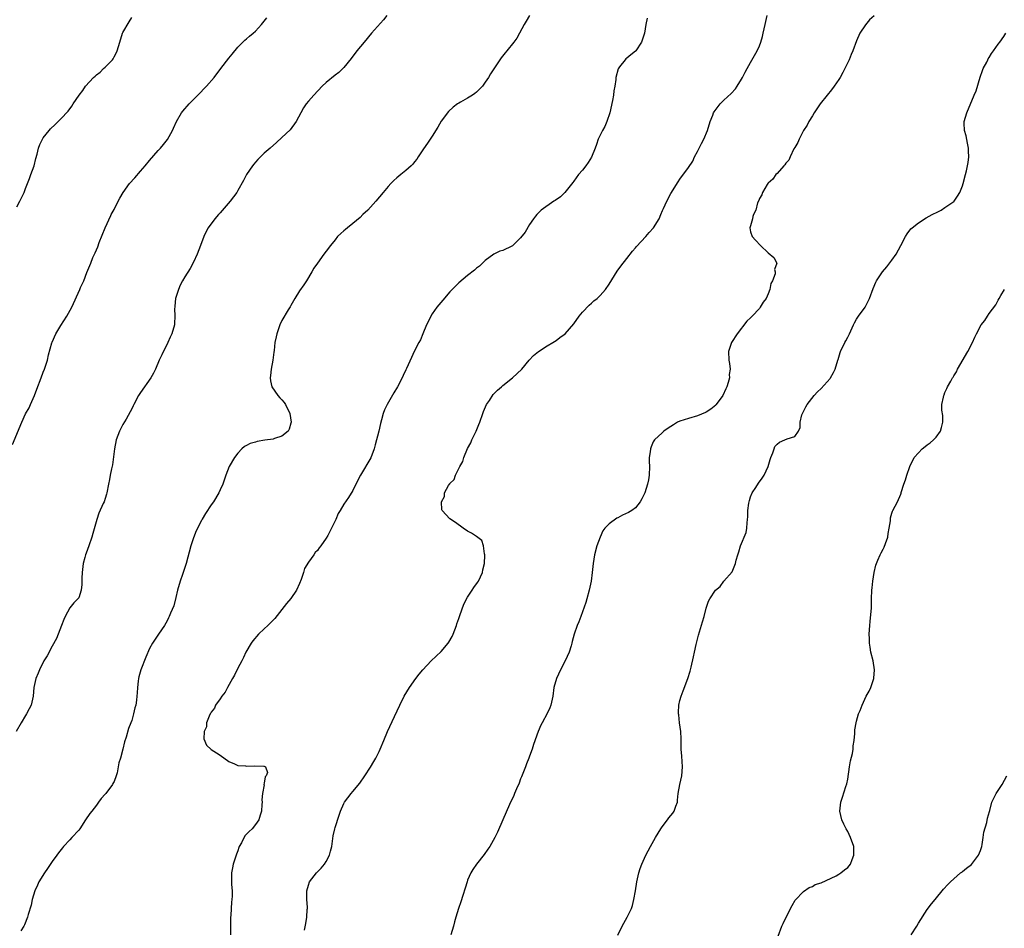
# Model space of a CAD drawing. Units: inches. Extents: x 2577000 to 2580000, y 1515000 to 1518000.
# Drawn here: x 2579088 to 2579310, y 1515508 to 1515714 of the extents above; entities that cross this region are included whole.
import ezdxf

# ---------------------------------------------------------------- set-up
doc = ezdxf.new("R2010")
doc.units = ezdxf.units.IN
doc.header["$MEASUREMENT"] = 0
doc.layers.add('LD25771515_10ft', color=112, linetype='Continuous')

msp = doc.modelspace()

# ---------------------------------------------------------------- linework, layer by layer
at = {"layer": 'LD25771515_10ft'}
for points, elevation in [([(2579086.05, 1515617.95), (2579088.13, 1515623), (2579089, 1515624.88), (2579089.77, 1515626.23), (2579090.14, 1515627), (2579091, 1515629), (2579091.56, 1515630.44), (2579092.5, 1515633), (2579093, 1515634.31), (2579093.29, 1515635), (2579093.41, 1515635.41), (2579093.96, 1515637), (2579094.21, 1515638.21), (2579094.93, 1515640.93), (2579095, 1515641.12), (2579095.86, 1515643), (2579097, 1515644.86), (2579098.36, 1515647), (2579099.43, 1515649), (2579101.26, 1515653), (2579101.44, 1515653.44), (2579102.15, 1515655), (2579102.87, 1515656.87), (2579103.55, 1515658.45), (2579103.74, 1515659), (2579104.24, 1515660.24), (2579104.71, 1515661.29), (2579105, 1515662.01), (2579105.3, 1515662.7), (2579105.66, 1515663.66), (2579107.03, 1515667), (2579108.27, 1515669.73), (2579108.39, 1515669.96), (2579109, 1515671.12), (2579109.91, 1515673), (2579110.3, 1515673.7), (2579111.04, 1515675), (2579112.5, 1515677), (2579113.71, 1515678.29), (2579115, 1515679.78), (2579116.03, 1515681), (2579117, 1515682.23), (2579119, 1515684.5), (2579119.49, 1515685), (2579120.2, 1515685.8), (2579121.08, 1515686.92), (2579122.26, 1515689), (2579122.47, 1515689.53), (2579123.13, 1515691), (2579124.3, 1515693), (2579124.6, 1515693.4), (2579125.97, 1515695), (2579127.96, 1515697), (2579129.9, 1515699), (2579131.63, 1515701), (2579133.2, 1515703), (2579135, 1515705.39), (2579135.71, 1515706.29), (2579137, 1515707.82), (2579138.59, 1515709.41), (2579139, 1515709.72), (2579139.66, 1515710.34), (2579140.48, 1515711), (2579141, 1515711.46), (2579142.39, 1515713), (2579143, 1515713.72), (2579143.55, 1515714.45)], 8140), ([(2579170.72, 1515715), (2579169.96, 1515714.04), (2579167.28, 1515711), (2579165.56, 1515709), (2579163.95, 1515707), (2579162.68, 1515705.32), (2579161, 1515703.28), (2579159.85, 1515702.15), (2579159, 1515701.49), (2579157, 1515699.84), (2579156.12, 1515699), (2579154.19, 1515697), (2579153, 1515695.62), (2579152.5, 1515695), (2579151.89, 1515694.11), (2579151.26, 1515693), (2579150.2, 1515691), (2579148.85, 1515689.15), (2579147, 1515687.38), (2579145.75, 1515686.25), (2579144.29, 1515685), (2579143, 1515683.85), (2579142.12, 1515683), (2579141.57, 1515682.43), (2579141, 1515681.82), (2579140.62, 1515681.38), (2579140.32, 1515681), (2579138.99, 1515679), (2579138.31, 1515677.69), (2579137, 1515675.4), (2579136.75, 1515675), (2579135.24, 1515673), (2579133, 1515670.36), (2579132.65, 1515669.96), (2579131.8, 1515669), (2579130.33, 1515667), (2579129.87, 1515666.13), (2579129.34, 1515665), (2579128.59, 1515663), (2579127.81, 1515661), (2579127, 1515659.22), (2579126.2, 1515657.8), (2579125, 1515655.86), (2579124.5, 1515655), (2579123.99, 1515654.01), (2579123.56, 1515653), (2579122.94, 1515651), (2579122.76, 1515649.24), (2579122.72, 1515649), (2579122.7, 1515648.7), (2579122.76, 1515647), (2579122.7, 1515645.3), (2579122.67, 1515645), (2579122.09, 1515643), (2579121.73, 1515642.27), (2579121.17, 1515641), (2579119.79, 1515638.21), (2579119.24, 1515637), (2579118.4, 1515635), (2579117.93, 1515634.07), (2579117.34, 1515633), (2579115, 1515629.69), (2579114.55, 1515629), (2579113.47, 1515627), (2579113.32, 1515626.68), (2579113, 1515626.05), (2579112.68, 1515625.32), (2579111.71, 1515623.71), (2579111, 1515622.48), (2579110.25, 1515621), (2579109.51, 1515619), (2579109.09, 1515617), (2579108.65, 1515613.35), (2579108.41, 1515612.41), (2579108.12, 1515611), (2579107.95, 1515610.05), (2579107.73, 1515609), (2579107.37, 1515607), (2579107.27, 1515606.73), (2579107, 1515605.76), (2579106.76, 1515605), (2579106.58, 1515604.58), (2579105.56, 1515602.44), (2579105.08, 1515601), (2579104.18, 1515597.82), (2579103.99, 1515597), (2579103.3, 1515595), (2579102.67, 1515593.33), (2579102.55, 1515593), (2579102.41, 1515592.41), (2579102.03, 1515591), (2579101.8, 1515589), (2579101.7, 1515587.7), (2579101.74, 1515586.26), (2579101.57, 1515585), (2579101, 1515583.27), (2579100.84, 1515583), (2579099.87, 1515582.13), (2579099, 1515580.98), (2579097.93, 1515579), (2579097.63, 1515578.37), (2579097.14, 1515577), (2579096.39, 1515575), (2579095.97, 1515574.03), (2579095, 1515572.29), (2579093.87, 1515570.13), (2579093.14, 1515569), (2579092.11, 1515567), (2579091.81, 1515566.19), (2579091.32, 1515565), (2579090.89, 1515563), (2579090.69, 1515561), (2579090.22, 1515559), (2579089.83, 1515558.17), (2579089.22, 1515557), (2579089, 1515556.66), (2579088.02, 1515555), (2579086.87, 1515553)], 8130), ([(2579087, 1515671.75), (2579087.68, 1515673), (2579088.65, 1515675), (2579089, 1515675.87), (2579089.84, 1515678.16), (2579090.2, 1515679), (2579090.93, 1515681), (2579091.33, 1515682.67), (2579091.62, 1515683.62), (2579091.93, 1515685), (2579092.2, 1515685.8), (2579092.8, 1515687), (2579093, 1515687.31), (2579094.29, 1515689), (2579094.62, 1515689.38), (2579095.65, 1515690.35), (2579097, 1515691.6), (2579098.61, 1515693.39), (2579099.48, 1515694.52), (2579099.74, 1515695), (2579101.08, 1515697), (2579101.98, 1515698.02), (2579102.58, 1515699), (2579104.35, 1515701), (2579104.7, 1515701.3), (2579105, 1515701.61), (2579105.83, 1515702.17), (2579106.6, 1515703), (2579107, 1515703.35), (2579108.65, 1515705), (2579108.79, 1515705.21), (2579109, 1515705.67), (2579109.51, 1515706.49), (2579109.72, 1515707), (2579110.02, 1515708.02), (2579110.28, 1515709), (2579110.93, 1515711), (2579111, 1515711.18), (2579112.39, 1515713.61), (2579113, 1515714.53)], 8150), ([(2579203.01, 1515715), (2579202.26, 1515713.74), (2579201.79, 1515713), (2579200.77, 1515711), (2579200.11, 1515709.89), (2579199.48, 1515709), (2579197.88, 1515707), (2579197.47, 1515706.53), (2579196.58, 1515705.42), (2579194.15, 1515701.85), (2579193.74, 1515701), (2579193, 1515699.92), (2579192.33, 1515699), (2579191, 1515697.65), (2579190.61, 1515697.39), (2579190.09, 1515697), (2579189, 1515696.3), (2579187.37, 1515695.37), (2579187, 1515695.18), (2579186.73, 1515695), (2579185.72, 1515694.28), (2579184.71, 1515693.29), (2579183, 1515691.09), (2579182.26, 1515689.74), (2579181, 1515687.73), (2579180.52, 1515687), (2579179.91, 1515686.09), (2579179, 1515684.84), (2579177.83, 1515683), (2579177.49, 1515682.51), (2579177, 1515681.93), (2579176.59, 1515681.41), (2579176.2, 1515681), (2579175, 1515679.91), (2579173.88, 1515679), (2579173, 1515678.25), (2579172.33, 1515677.67), (2579171.65, 1515677), (2579171, 1515676.3), (2579169.86, 1515675), (2579168.21, 1515673), (2579166.41, 1515671), (2579165.31, 1515669.96), (2579164.66, 1515669.34), (2579163, 1515667.92), (2579161.81, 1515667), (2579161.38, 1515666.62), (2579161, 1515666.26), (2579160.28, 1515665.72), (2579159.58, 1515665), (2579159, 1515664.26), (2579157.95, 1515663), (2579157, 1515661.68), (2579156.47, 1515661), (2579155, 1515659.01), (2579154.18, 1515657.82), (2579153.75, 1515657), (2579152.58, 1515655), (2579151.94, 1515654.06), (2579151, 1515652.73), (2579149.93, 1515651), (2579149, 1515649.38), (2579148.87, 1515649.13), (2579148.43, 1515648.43), (2579147, 1515646), (2579146.51, 1515645), (2579145.82, 1515643), (2579145.69, 1515642.31), (2579145.41, 1515641), (2579145.24, 1515639.24), (2579145.17, 1515638.83), (2579144.95, 1515637), (2579144.56, 1515635), (2579144.43, 1515633.57), (2579144.33, 1515633), (2579144.39, 1515632.39), (2579144.74, 1515631), (2579146.07, 1515629), (2579146.5, 1515628.5), (2579147, 1515628.08), (2579147.47, 1515627.47), (2579147.78, 1515627), (2579148.78, 1515625), (2579149.04, 1515623), (2579149, 1515622.79), (2579148.61, 1515621.39), (2579148.38, 1515621), (2579147, 1515619.82), (2579145.3, 1515619.3), (2579145, 1515619.18), (2579143.1, 1515618.9), (2579141.37, 1515618.63), (2579141, 1515618.49), (2579139.81, 1515618.19), (2579139, 1515617.69), (2579138.51, 1515617.49), (2579137.94, 1515617), (2579137, 1515616.01), (2579136.23, 1515615), (2579135.06, 1515613), (2579134.31, 1515611), (2579133.61, 1515609), (2579133, 1515607.66), (2579132.68, 1515607), (2579131.47, 1515605), (2579131, 1515604.29), (2579129.66, 1515602.34), (2579128.91, 1515601.09), (2579128.77, 1515600.77), (2579127.59, 1515598.41), (2579127, 1515596.86), (2579126.41, 1515595), (2579125.33, 1515591), (2579124.51, 1515588.51), (2579123.99, 1515587), (2579123.39, 1515585), (2579123, 1515583.33), (2579122.52, 1515581.48), (2579121.79, 1515579.79), (2579121.47, 1515579), (2579121.3, 1515578.7), (2579121, 1515578.07), (2579120.42, 1515577), (2579119.09, 1515575), (2579117.71, 1515573), (2579117, 1515571.78), (2579116.16, 1515569.84), (2579115.07, 1515567), (2579114.64, 1515565.36), (2579114.53, 1515565), (2579114.43, 1515564.43), (2579114.28, 1515563), (2579114.23, 1515561.77), (2579114.17, 1515561), (2579114.07, 1515560.07), (2579113.9, 1515559), (2579113.67, 1515558.33), (2579113.42, 1515557), (2579113, 1515555.52), (2579112.82, 1515555), (2579112.28, 1515553.72), (2579111.76, 1515551.76), (2579111.35, 1515550.65), (2579111, 1515548.98), (2579110.45, 1515547), (2579110.09, 1515545.91), (2579109.97, 1515545), (2579109.69, 1515543.69), (2579109.49, 1515543), (2579109, 1515541.72), (2579108.74, 1515541.26), (2579108.62, 1515541), (2579107.15, 1515539), (2579107, 1515538.81), (2579106.12, 1515537.88), (2579105.5, 1515537), (2579105, 1515536.37), (2579103.95, 1515535), (2579103.52, 1515534.48), (2579102.58, 1515533), (2579101.23, 1515531), (2579101, 1515530.72), (2579099.48, 1515529), (2579099, 1515528.48), (2579097.59, 1515527), (2579097.31, 1515526.69), (2579096.42, 1515525.58), (2579096.03, 1515525), (2579095, 1515523.57), (2579093.95, 1515522.05), (2579093.25, 1515521), (2579092.02, 1515519), (2579091.72, 1515518.28), (2579091.07, 1515517), (2579090.46, 1515515), (2579090.26, 1515513.74), (2579089.57, 1515511.57), (2579089.43, 1515511), (2579088.72, 1515509.28), (2579088.57, 1515509), (2579087.89, 1515507.89)], 8120), ([(2579229.61, 1515714.39), (2579229.35, 1515713), (2579229.04, 1515711), (2579228.36, 1515709), (2579227.05, 1515707), (2579227, 1515706.95), (2579225.89, 1515706.11), (2579225, 1515705.33), (2579224.82, 1515705.18), (2579224.63, 1515705), (2579223.38, 1515703.38), (2579223.04, 1515702.96), (2579222.53, 1515701), (2579222.54, 1515700.54), (2579222.27, 1515699), (2579222.05, 1515697.95), (2579221.98, 1515697), (2579221.78, 1515695.78), (2579221.15, 1515693), (2579220.5, 1515691), (2579220.08, 1515689.92), (2579219.54, 1515689), (2579218.54, 1515687), (2579218.16, 1515685.84), (2579217.85, 1515685), (2579217.02, 1515682.98), (2579216.27, 1515681.73), (2579215.74, 1515681), (2579215, 1515680.03), (2579214.09, 1515679), (2579213, 1515677.51), (2579212.77, 1515677.23), (2579211.01, 1515674.99), (2579209.99, 1515674.01), (2579208.82, 1515673.18), (2579208.54, 1515673), (2579205.64, 1515671), (2579205, 1515670.39), (2579204.66, 1515669.96), (2579204.38, 1515669.62), (2579203.87, 1515669), (2579203, 1515667.74), (2579202, 1515666), (2579201, 1515664.68), (2579199.12, 1515662.88), (2579199, 1515662.8), (2579197, 1515661.86), (2579196.31, 1515661.69), (2579194.9, 1515661), (2579193, 1515659.55), (2579191.67, 1515658.33), (2579191, 1515657.81), (2579190.57, 1515657.43), (2579189, 1515656.21), (2579187, 1515654.52), (2579186.23, 1515653.77), (2579185, 1515652.51), (2579183.36, 1515650.64), (2579182.05, 1515649), (2579181, 1515647.48), (2579180.69, 1515647), (2579180.12, 1515645.88), (2579179.69, 1515645), (2579178.86, 1515643), (2579178.34, 1515641.66), (2579177.94, 1515641), (2579176.92, 1515639), (2579176.34, 1515637.66), (2579175.18, 1515635.18), (2579175, 1515634.82), (2579174.42, 1515633.58), (2579174.2, 1515633), (2579173.17, 1515631), (2579172.33, 1515629.67), (2579170.79, 1515627), (2579170.2, 1515625.8), (2579169.9, 1515625), (2579169.52, 1515623.52), (2579169.28, 1515622.72), (2579168.89, 1515621), (2579168.11, 1515617.89), (2579167.85, 1515617), (2579167.08, 1515614.92), (2579164.76, 1515611), (2579164.15, 1515609.85), (2579163, 1515607.54), (2579162.04, 1515605.96), (2579161, 1515604.42), (2579160.16, 1515603), (2579159.68, 1515602.32), (2579159.16, 1515601), (2579159, 1515600.69), (2579158.18, 1515599), (2579157.38, 1515597.38), (2579157, 1515596.75), (2579155.79, 1515595), (2579155.4, 1515594.6), (2579155, 1515593.98), (2579154.5, 1515593.5), (2579154.19, 1515593), (2579153, 1515591.36), (2579152.11, 1515589.89), (2579151.89, 1515589), (2579151.37, 1515587.37), (2579151, 1515586.48), (2579150.29, 1515585), (2579149, 1515583.12), (2579148, 1515582), (2579147, 1515580.61), (2579145.4, 1515578.6), (2579145, 1515578.17), (2579144.39, 1515577.61), (2579143.82, 1515577), (2579143, 1515576.25), (2579141.69, 1515575), (2579140.44, 1515573.56), (2579140.01, 1515573), (2579138.81, 1515571), (2579138.26, 1515569.74), (2579137.89, 1515569), (2579137, 1515567.35), (2579136.23, 1515565.77), (2579135.78, 1515565), (2579134.65, 1515563), (2579134.12, 1515561.88), (2579133.37, 1515561), (2579133, 1515560.41), (2579131.97, 1515559), (2579131.73, 1515558.27), (2579131, 1515557.35), (2579130.87, 1515557.13), (2579130.76, 1515557), (2579130.49, 1515556.49), (2579129.93, 1515555), (2579129.9, 1515554.1), (2579129.43, 1515553), (2579129.34, 1515551.34), (2579129.92, 1515549.92), (2579130.96, 1515548.96), (2579132.16, 1515548.16), (2579133, 1515547.64), (2579135, 1515546.24), (2579136.28, 1515545.72), (2579137, 1515545.34), (2579138.76, 1515545.24), (2579139, 1515545.18), (2579140.73, 1515545.27), (2579142.86, 1515545.14), (2579143, 1515545.17), (2579143.25, 1515545), (2579143.71, 1515543.71), (2579143.4, 1515543), (2579143.23, 1515542.77), (2579143, 1515541.3), (2579142.93, 1515541), (2579142.94, 1515540.94), (2579142.57, 1515539), (2579142.45, 1515537.55), (2579142.49, 1515537), (2579142.47, 1515536.47), (2579142.37, 1515535), (2579142.06, 1515534.06), (2579141.75, 1515533), (2579141, 1515531.98), (2579140.22, 1515531), (2579139.58, 1515530.42), (2579139, 1515529.77), (2579138.62, 1515529.38), (2579137.85, 1515527.85), (2579137.35, 1515527), (2579137.25, 1515526.75), (2579137, 1515526.05), (2579136.71, 1515525.29), (2579135.98, 1515523), (2579135.83, 1515522.17), (2579135.57, 1515521), (2579135.57, 1515519), (2579135.6, 1515518.4), (2579135.73, 1515517), (2579135.72, 1515515.72), (2579135.68, 1515515), (2579135.59, 1515514.41), (2579135.48, 1515513), (2579135.4, 1515511.4), (2579135.36, 1515511), (2579135.35, 1515510.65), (2579135.37, 1515509), (2579135.37, 1515507)], 8110), ([(2579152.09, 1515508.09), (2579152.41, 1515509.59), (2579152.65, 1515511), (2579152.73, 1515512.73), (2579152.76, 1515513), (2579152.76, 1515513.24), (2579152.65, 1515515), (2579152.63, 1515516.63), (2579152.64, 1515517), (2579153, 1515518.28), (2579153.23, 1515519), (2579154.78, 1515521), (2579155.89, 1515522.11), (2579156.62, 1515523), (2579157, 1515523.59), (2579157.74, 1515525), (2579157.97, 1515525.97), (2579158.25, 1515527), (2579158.61, 1515529.39), (2579158.92, 1515531), (2579159, 1515531.32), (2579159.9, 1515534.1), (2579160.24, 1515535), (2579161, 1515536.72), (2579161.16, 1515537), (2579162.66, 1515539), (2579163, 1515539.43), (2579164.64, 1515541.36), (2579165.75, 1515543), (2579167, 1515544.95), (2579167.79, 1515546.21), (2579168.22, 1515547), (2579169, 1515548.51), (2579169.24, 1515549), (2579170.08, 1515551), (2579170.89, 1515553), (2579172.42, 1515556.42), (2579173.65, 1515559), (2579174.65, 1515561), (2579175.85, 1515563), (2579177.29, 1515565), (2579178.04, 1515565.96), (2579178.87, 1515567), (2579180.78, 1515569), (2579183, 1515571.14), (2579184.57, 1515573), (2579184.75, 1515573.25), (2579185.49, 1515574.51), (2579185.71, 1515575), (2579186.48, 1515577), (2579186.59, 1515577.41), (2579187, 1515578.61), (2579187.25, 1515579.25), (2579188.17, 1515581.83), (2579189, 1515583.41), (2579190.05, 1515585), (2579190.39, 1515585.61), (2579191.27, 1515586.73), (2579191.44, 1515587), (2579192.34, 1515589), (2579192.43, 1515589.57), (2579192.8, 1515591), (2579192.9, 1515592.9), (2579192.88, 1515593), (2579192.8, 1515593.2), (2579192.56, 1515595), (2579192.21, 1515596.21), (2579191, 1515597.14), (2579189.85, 1515597.85), (2579189, 1515598.35), (2579187.99, 1515599), (2579186.28, 1515600.28), (2579185, 1515601.12), (2579183.25, 1515603), (2579183.14, 1515603.14), (2579183.07, 1515605), (2579183.8, 1515606.2), (2579183.79, 1515607), (2579184.7, 1515608.7), (2579184.91, 1515609), (2579184.95, 1515609.05), (2579185, 1515609.13), (2579185.95, 1515610.05), (2579186.24, 1515611), (2579187.26, 1515613), (2579187.89, 1515614.11), (2579188.17, 1515615), (2579188.98, 1515617.02), (2579189.69, 1515618.31), (2579189.94, 1515619), (2579190.9, 1515621), (2579191.56, 1515622.44), (2579191.73, 1515623), (2579192.43, 1515625), (2579192.56, 1515625.44), (2579193.3, 1515627), (2579193.94, 1515627.94), (2579194.76, 1515629.24), (2579195, 1515629.46), (2579195.73, 1515630.27), (2579196.66, 1515631), (2579197, 1515631.31), (2579199.19, 1515633), (2579201.24, 1515635), (2579202.91, 1515637), (2579203.91, 1515638.09), (2579205.04, 1515639), (2579207, 1515640.24), (2579208.26, 1515641), (2579209, 1515641.49), (2579209.84, 1515642.16), (2579211.05, 1515643), (2579213, 1515645.27), (2579214.21, 1515647), (2579215, 1515647.9), (2579216.49, 1515649.51), (2579217, 1515649.9), (2579217.55, 1515650.45), (2579218.28, 1515651), (2579219, 1515651.66), (2579220.17, 1515653), (2579221, 1515654.2), (2579222.87, 1515657.13), (2579223.69, 1515658.31), (2579225, 1515660), (2579226.29, 1515661.71), (2579227, 1515662.46), (2579227.24, 1515662.76), (2579229.32, 1515665), (2579230.08, 1515665.92), (2579231.06, 1515667), (2579232.34, 1515669), (2579232.73, 1515669.96), (2579233.1, 1515670.9), (2579233.33, 1515671.33), (2579234.1, 1515673), (2579235, 1515674.74), (2579236.6, 1515677.4), (2579237, 1515677.98), (2579239, 1515680.61), (2579239.93, 1515682.07), (2579240.36, 1515683), (2579241, 1515684.21), (2579241.4, 1515685), (2579241.92, 1515686.08), (2579242.45, 1515687), (2579243.3, 1515689), (2579243.88, 1515691), (2579244.46, 1515692.46), (2579244.66, 1515693), (2579244.78, 1515693.22), (2579245, 1515693.55), (2579246.13, 1515695), (2579247, 1515695.88), (2579248.63, 1515697.37), (2579249.58, 1515698.42), (2579250, 1515699), (2579251, 1515700.61), (2579251.21, 1515701), (2579251.8, 1515702.2), (2579252.24, 1515703), (2579253, 1515704.39), (2579254.5, 1515707), (2579255, 1515708.13), (2579255.37, 1515709), (2579255.72, 1515710.28), (2579255.9, 1515711), (2579256.3, 1515713), (2579256.75, 1515715)], 8100), ([(2579281, 1515714.91), (2579279.94, 1515714.06), (2579279, 1515712.92), (2579277.77, 1515711), (2579277, 1515709.29), (2579276.19, 1515707), (2579275.81, 1515706.19), (2579275.33, 1515705), (2579275, 1515704.37), (2579274.37, 1515703), (2579273.88, 1515702.12), (2579273.31, 1515701), (2579273, 1515700.52), (2579271.95, 1515699), (2579271.54, 1515698.46), (2579271, 1515697.79), (2579270.63, 1515697.37), (2579270.36, 1515697), (2579268.78, 1515695), (2579267.42, 1515693), (2579267, 1515692.34), (2579266.22, 1515691), (2579265.83, 1515690.17), (2579264.99, 1515688.99), (2579263.99, 1515687), (2579263.73, 1515686.27), (2579263, 1515685.16), (2579262.82, 1515684.82), (2579261.94, 1515683), (2579261.69, 1515682.31), (2579261, 1515681.6), (2579260.78, 1515681.22), (2579260.54, 1515681), (2579259, 1515679.26), (2579258.72, 1515679), (2579258.05, 1515677.95), (2579257, 1515677.08), (2579256.93, 1515677), (2579256.77, 1515676.77), (2579255.68, 1515675), (2579255.55, 1515674.45), (2579255, 1515673.6), (2579254.85, 1515673.15), (2579254.59, 1515672.59), (2579254.19, 1515671), (2579253.71, 1515669.96), (2579253.51, 1515669.51), (2579253.45, 1515669), (2579253, 1515667.46), (2579252.83, 1515667), (2579253, 1515666.07), (2579253.41, 1515665), (2579254.16, 1515664.16), (2579255.27, 1515663), (2579257, 1515661.3), (2579258.29, 1515660.29), (2579258.97, 1515659), (2579258.42, 1515657.58), (2579258.58, 1515657), (2579258.59, 1515656.59), (2579257.97, 1515655), (2579257.62, 1515654.38), (2579257.41, 1515653), (2579257, 1515652.05), (2579256.52, 1515651), (2579255.86, 1515650.14), (2579255.21, 1515649), (2579255, 1515648.74), (2579253.34, 1515647), (2579253, 1515646.63), (2579252.18, 1515645.82), (2579250.02, 1515643), (2579248.72, 1515641), (2579248.03, 1515639), (2579248.08, 1515637), (2579248.24, 1515636.24), (2579248.37, 1515635), (2579248.19, 1515633.81), (2579248.23, 1515633), (2579247.98, 1515631.98), (2579247.64, 1515631), (2579247.42, 1515630.58), (2579246.72, 1515629), (2579245.26, 1515627), (2579245.13, 1515626.87), (2579244.02, 1515625.98), (2579243, 1515625.3), (2579242.81, 1515625.19), (2579241, 1515624.4), (2579239, 1515623.85), (2579237, 1515623.22), (2579236.51, 1515623), (2579235.59, 1515622.41), (2579235, 1515622.01), (2579234.36, 1515621.64), (2579233.38, 1515621), (2579233, 1515620.6), (2579231.25, 1515619), (2579231, 1515618.53), (2579230.55, 1515617.45), (2579230.39, 1515617), (2579230.27, 1515616.27), (2579230.1, 1515615), (2579230.09, 1515614.09), (2579230.12, 1515613), (2579230.1, 1515611), (2579229.93, 1515609.93), (2579229.73, 1515609), (2579229.07, 1515607), (2579229, 1515606.83), (2579228.38, 1515605.62), (2579228.03, 1515605), (2579227, 1515603.64), (2579226.15, 1515603), (2579225.43, 1515602.57), (2579224.05, 1515601.95), (2579223, 1515601.38), (2579222.74, 1515601.26), (2579221, 1515600.03), (2579220.06, 1515599), (2579219.6, 1515598.4), (2579218.99, 1515597.01), (2579218.25, 1515595), (2579217.69, 1515593), (2579217.38, 1515591), (2579217.21, 1515589), (2579216.92, 1515587), (2579216.5, 1515585), (2579215.98, 1515583), (2579215.77, 1515582.23), (2579215, 1515580.08), (2579214.59, 1515579), (2579214.17, 1515577.83), (2579213.78, 1515577), (2579213.09, 1515575), (2579212.63, 1515573.37), (2579212.56, 1515573), (2579212.39, 1515572.39), (2579211.94, 1515571), (2579211.1, 1515569), (2579210.02, 1515567), (2579209.1, 1515565), (2579208.54, 1515563), (2579208.27, 1515561), (2579207.81, 1515559), (2579207.6, 1515558.4), (2579207, 1515557.05), (2579205.84, 1515555), (2579205.56, 1515554.44), (2579204.98, 1515553.02), (2579203.9, 1515550.1), (2579203.58, 1515549), (2579203, 1515547.44), (2579202.86, 1515547), (2579202.33, 1515545.67), (2579202.12, 1515545), (2579201.5, 1515543.5), (2579201.22, 1515542.78), (2579201, 1515542.27), (2579200.64, 1515541.36), (2579200.03, 1515540.03), (2579199.61, 1515539), (2579199.44, 1515538.56), (2579198.48, 1515536.48), (2579197, 1515533.02), (2579195.76, 1515530.24), (2579195.12, 1515529), (2579194, 1515527), (2579193.6, 1515526.4), (2579192.78, 1515525.22), (2579191.03, 1515522.97), (2579190.2, 1515521.8), (2579189.73, 1515521), (2579189, 1515519.35), (2579188.86, 1515519), (2579188.43, 1515517.56), (2579187.91, 1515515.91), (2579187.49, 1515514.51), (2579186.95, 1515513), (2579186.33, 1515511), (2579186.05, 1515509.95), (2579185.81, 1515509), (2579185.21, 1515507)], 8090), ([(2579223, 1515506.95), (2579224, 1515509), (2579225.1, 1515511), (2579225.18, 1515511.18), (2579226.08, 1515513), (2579226.33, 1515513.67), (2579226.64, 1515515), (2579226.96, 1515517), (2579227.26, 1515519), (2579227.7, 1515521), (2579228.02, 1515521.98), (2579228.38, 1515523), (2579229.32, 1515525), (2579230.4, 1515527), (2579231.5, 1515529), (2579232.7, 1515531), (2579233, 1515531.44), (2579234.21, 1515533), (2579234.54, 1515533.46), (2579235.44, 1515534.56), (2579235.74, 1515535), (2579236.11, 1515536.11), (2579236.45, 1515537), (2579236.51, 1515537.49), (2579236.64, 1515539), (2579237.02, 1515541.02), (2579237.43, 1515543), (2579237.58, 1515545), (2579237.46, 1515547.46), (2579237.35, 1515549), (2579237.32, 1515551.32), (2579237.23, 1515553), (2579236.97, 1515555), (2579236.76, 1515556.76), (2579236.72, 1515557), (2579236.71, 1515557.29), (2579236.77, 1515559), (2579237, 1515560.03), (2579237.28, 1515561), (2579237.78, 1515562.22), (2579238.81, 1515565), (2579239.35, 1515566.65), (2579239.55, 1515567.55), (2579240.13, 1515569.87), (2579240.34, 1515571), (2579240.7, 1515572.7), (2579241.21, 1515574.79), (2579242.17, 1515577.83), (2579242.55, 1515579), (2579243, 1515580.93), (2579243.53, 1515582.47), (2579243.77, 1515583), (2579245.05, 1515585), (2579246.15, 1515585.85), (2579246.97, 1515587), (2579248.86, 1515589.14), (2579249.62, 1515591), (2579249.79, 1515591.79), (2579250.1, 1515593), (2579250.35, 1515593.65), (2579250.71, 1515595), (2579251.99, 1515598.01), (2579252.19, 1515599), (2579252.22, 1515600.22), (2579252.35, 1515601), (2579252.43, 1515601.57), (2579252.42, 1515603), (2579252.64, 1515604.64), (2579252.75, 1515605.25), (2579253, 1515606.07), (2579253.39, 1515607), (2579254.2, 1515608.2), (2579254.83, 1515609.17), (2579255.67, 1515610.33), (2579256.13, 1515611), (2579257.01, 1515613), (2579257.43, 1515614.57), (2579257.59, 1515615), (2579258.04, 1515616.04), (2579258.34, 1515617), (2579258.54, 1515617.46), (2579259, 1515618.04), (2579259.53, 1515618.47), (2579260.75, 1515619), (2579261.26, 1515619.26), (2579263, 1515619.78), (2579263.87, 1515621), (2579264.21, 1515621.79), (2579264.2, 1515623), (2579264.64, 1515624.64), (2579264.77, 1515625), (2579265, 1515625.38), (2579265.54, 1515626.46), (2579265.84, 1515627), (2579267.44, 1515629), (2579268.17, 1515629.83), (2579269, 1515630.62), (2579271, 1515632.9), (2579271.08, 1515633), (2579271.78, 1515634.22), (2579272.15, 1515635), (2579272.75, 1515637), (2579272.8, 1515637.2), (2579273.27, 1515638.73), (2579273.37, 1515639), (2579274.36, 1515641), (2579274.59, 1515641.41), (2579275, 1515642.21), (2579275.43, 1515643), (2579276.33, 1515645), (2579276.52, 1515645.48), (2579277, 1515646.29), (2579277.45, 1515647), (2579278.91, 1515649), (2579279, 1515649.15), (2579279.62, 1515650.38), (2579279.9, 1515651), (2579280.73, 1515653.27), (2579281.33, 1515654.67), (2579281.49, 1515655), (2579282.84, 1515657), (2579283.82, 1515658.18), (2579285, 1515659.69), (2579285.92, 1515661), (2579287.04, 1515662.96), (2579288.07, 1515665), (2579288.42, 1515665.58), (2579289.28, 1515666.72), (2579289.56, 1515667), (2579291, 1515668.13), (2579292.76, 1515669.24), (2579294.13, 1515669.96), (2579295.38, 1515670.62), (2579296.15, 1515671), (2579297, 1515671.54), (2579299, 1515672.95), (2579299.05, 1515673), (2579299.87, 1515674.13), (2579300.37, 1515675), (2579301, 1515676.48), (2579301.15, 1515677), (2579301.67, 1515679), (2579301.85, 1515679.85), (2579302.12, 1515681), (2579302.26, 1515681.74), (2579302.42, 1515683), (2579302.34, 1515684.34), (2579302.36, 1515685), (2579302.09, 1515686.09), (2579301.76, 1515687.76), (2579301.44, 1515689), (2579301.35, 1515690.65), (2579301.36, 1515691), (2579301.93, 1515693), (2579303.64, 1515697), (2579304.02, 1515697.98), (2579304.96, 1515701.04), (2579305.46, 1515702.54), (2579305.65, 1515703), (2579306.45, 1515704.45), (2579306.71, 1515705), (2579306.79, 1515705.22), (2579307, 1515705.49), (2579307.55, 1515706.45), (2579307.98, 1515707), (2579309, 1515708.5), (2579309.38, 1515709), (2579310.29, 1515710.29), (2579310.75, 1515711)], 8080), ([(2579259.27, 1515506.73), (2579260.12, 1515509), (2579260.42, 1515509.58), (2579261.07, 1515511), (2579262.39, 1515513.61), (2579263.14, 1515514.86), (2579265, 1515516.84), (2579266.26, 1515517.74), (2579267, 1515517.97), (2579267.63, 1515518.37), (2579269, 1515518.78), (2579272.37, 1515520.37), (2579273, 1515520.72), (2579273.43, 1515521), (2579274.27, 1515521.73), (2579275, 1515522.24), (2579275.6, 1515523), (2579276.02, 1515524.02), (2579276.39, 1515525), (2579276.36, 1515525.64), (2579276.37, 1515527), (2579275.64, 1515529), (2579275, 1515530.39), (2579274.62, 1515531), (2579274.08, 1515532.08), (2579273.68, 1515533), (2579273.22, 1515535), (2579273.41, 1515537), (2579273.85, 1515538.15), (2579274.6, 1515540.6), (2579274.81, 1515541.19), (2579275, 1515542.22), (2579275.42, 1515545), (2579275.65, 1515546.35), (2579276.06, 1515548.06), (2579276.2, 1515549), (2579276.25, 1515549.75), (2579276.44, 1515551), (2579276.58, 1515552.58), (2579276.63, 1515553.37), (2579276.91, 1515555), (2579277, 1515555.37), (2579277.46, 1515557), (2579277.78, 1515557.78), (2579278.23, 1515559), (2579279.2, 1515561), (2579279.85, 1515562.15), (2579280.2, 1515563), (2579280.9, 1515565), (2579280.91, 1515565.09), (2579281.08, 1515567), (2579280.77, 1515569), (2579280.26, 1515571), (2579280.07, 1515572.07), (2579279.94, 1515573), (2579279.92, 1515574.08), (2579279.88, 1515575), (2579279.97, 1515577), (2579280.08, 1515577.92), (2579280.35, 1515581), (2579280.39, 1515583), (2579280.46, 1515585), (2579280.5, 1515585.5), (2579280.67, 1515587), (2579280.96, 1515589), (2579281.38, 1515590.62), (2579281.47, 1515591), (2579281.81, 1515591.81), (2579282.35, 1515593), (2579282.58, 1515593.42), (2579283, 1515594.24), (2579283.27, 1515594.73), (2579283.53, 1515595.53), (2579284.05, 1515597), (2579284.18, 1515597.82), (2579284.4, 1515599), (2579284.66, 1515600.66), (2579284.68, 1515601.32), (2579285, 1515602.43), (2579285.14, 1515602.86), (2579285.24, 1515603), (2579286.28, 1515605), (2579287, 1515606.69), (2579287.08, 1515606.92), (2579287.12, 1515607.12), (2579287.72, 1515609), (2579288.08, 1515609.92), (2579288.37, 1515611), (2579289.06, 1515613), (2579290.04, 1515615), (2579291, 1515616.09), (2579291.85, 1515617), (2579292.5, 1515617.5), (2579293, 1515617.86), (2579293.64, 1515618.36), (2579294.37, 1515619), (2579295, 1515619.64), (2579296.02, 1515621), (2579296.22, 1515621.78), (2579296.52, 1515623), (2579296.49, 1515624.49), (2579296.28, 1515625.72), (2579296.31, 1515627), (2579296.69, 1515628.69), (2579296.72, 1515629), (2579296.79, 1515629.21), (2579297, 1515629.72), (2579297.4, 1515630.6), (2579297.6, 1515631), (2579298.3, 1515632.3), (2579298.7, 1515633), (2579298.83, 1515633.17), (2579299, 1515633.46), (2579299.62, 1515634.38), (2579299.87, 1515635), (2579302.2, 1515639), (2579303.19, 1515641), (2579303.78, 1515642.22), (2579304.1, 1515643), (2579305.17, 1515645), (2579306, 1515646), (2579306.59, 1515647), (2579307, 1515647.57), (2579308.47, 1515649.53), (2579309, 1515650.57), (2579309.29, 1515651), (2579309.65, 1515651.65), (2579310.44, 1515653)], 8070), ([(2579289.38, 1515507), (2579290.62, 1515509), (2579291, 1515509.65), (2579293, 1515512.72), (2579293.98, 1515514.02), (2579294.77, 1515515), (2579296.68, 1515517.32), (2579297.62, 1515518.38), (2579298.25, 1515519), (2579299, 1515519.71), (2579300.53, 1515521), (2579300.79, 1515521.21), (2579301, 1515521.32), (2579301.9, 1515522.1), (2579303, 1515522.92), (2579304.56, 1515525), (2579305, 1515526.07), (2579305.32, 1515527), (2579305.43, 1515527.43), (2579305.65, 1515529), (2579305.77, 1515530.23), (2579306.45, 1515532.45), (2579306.63, 1515533.37), (2579307.06, 1515534.94), (2579307.14, 1515535.14), (2579307.62, 1515537), (2579308.6, 1515539), (2579309, 1515539.65), (2579309.93, 1515541), (2579310.96, 1515543)], 8060)]:
    msp.add_lwpolyline(points, dxfattribs=dict(at, elevation=elevation))

doc.saveas('drawing.dxf')
